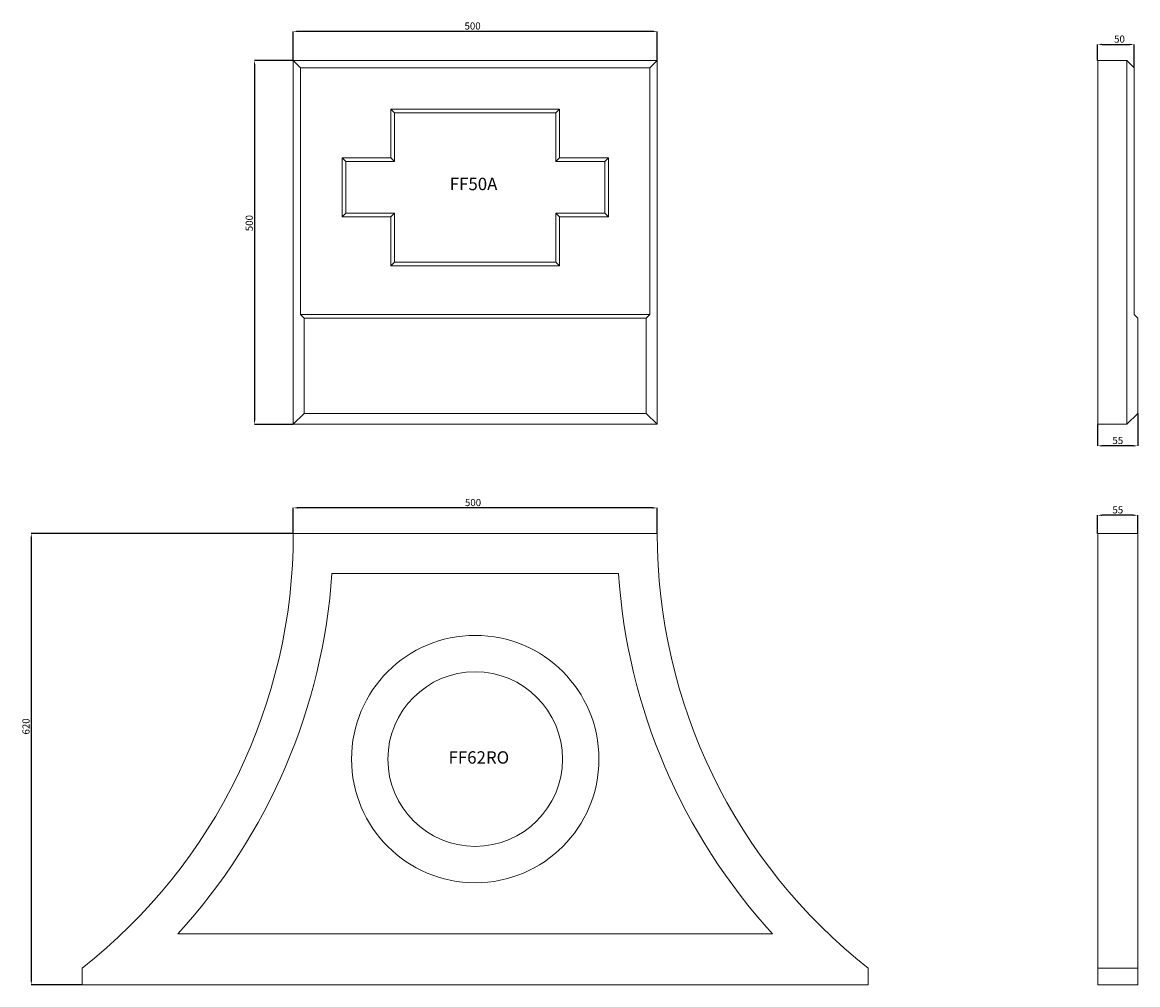
# Model space of a CAD drawing. Units: millimetres. Extents: x -3728 to 9068, y -2242 to 6126.
# Drawn here: x 2277 to 3810, y 3400 to 4723 of the extents above; entities that cross this region are included whole.
import ezdxf

# ---------------------------------------------------------------- set-up
doc = ezdxf.new("R2010")
doc.units = ezdxf.units.MM
doc.header["$PDSIZE"] = -1
doc.styles.add('SLDTEXTSTYLE0', font='TXT', dxfattribs={"width": 0.663})
doc.dimstyles.new('SLDDIMSTYLE0', dxfattribs={"dimtxt": 9.784071, "dimasz": 6, "dimexe": 0, "dimexo": 0.0625, "dimgap": 2.446018, "dimtad": 1, "dimtoh": 1, "dimzin": 12, "dimdsep": 46, "dimtxsty": 'SLDTEXTSTYLE0', "dimsah": 1, "dimcen": 0.09, "dimadec": 0, "dimazin": 0, "dimtfac": 1, "dimtofl": 0, "dimtmove": 0, "dimatfit": 3, "dimfxl": 0, "dimtolj": 1, "dimtzin": 12, "dimarcsym": 0})

# ---------------------------------------------------------------- blocks, each defined once
blk = doc.blocks.new('*D59')
at = {"color": 0, "linetype": 'Continuous', "lineweight": -2}
for p, q in [((2649.2, 4670.3), (2649.2, 4710.2)), ((3143.2, 4710.2), (2655.2, 4710.2)), ((3149.2, 4670.3), (3149.2, 4710.2))]:
    blk.add_line(p, q, dxfattribs=at)
at = {"color": 0, "linetype": 'Continuous'}
for points in [[(2655.2, 4711.2), (2655.2, 4709.2), (2649.2, 4710.2)], [(3143.2, 4711.2), (3143.2, 4709.2), (3149.2, 4710.2)]]:
    blk.add_solid(points, dxfattribs=at)
at = {"layer": 'Defpoints', "color": 0, "linetype": 'Continuous'}
for p in [(2649.2, 4710.2), (2649.2, 4670.2), (3149.2, 4670.2)]:
    blk.add_point(p, dxfattribs=at)
at = {"color": 0, "linetype": 'Continuous', "lineweight": 0, "insert": (2884.5, 4722.5), "char_height": 9.78, "attachment_point": 1, "style": 'SLDTEXTSTYLE0'}
blk.add_mtext('\\A1;500', dxfattribs=at)
blk = doc.blocks.new('*D60')
at = {"color": 0, "linetype": 'Continuous', "lineweight": -2}
for p, q in [((2649.2, 4670.2), (2596, 4670.2)), ((2596, 4664.2), (2596, 4176.2)), ((2649.2, 4170.2), (2596, 4170.2))]:
    blk.add_line(p, q, dxfattribs=at)
at = {"color": 0, "linetype": 'Continuous'}
for points in [[(2595, 4664.2), (2597, 4664.2), (2596, 4670.2)], [(2595, 4176.2), (2597, 4176.2), (2596, 4170.2)]]:
    blk.add_solid(points, dxfattribs=at)
at = {"layer": 'Defpoints', "color": 0, "linetype": 'Continuous'}
for p in [(2649.2, 4670.2), (2596, 4170.2), (2649.2, 4170.2)]:
    blk.add_point(p, dxfattribs=at)
at = {"color": 0, "linetype": 'Continuous', "lineweight": 0, "insert": (2583.8, 4435.6), "char_height": 9.78, "attachment_point": 1, "rotation": 90, "style": 'SLDTEXTSTYLE0'}
blk.add_mtext('\\A1;500', dxfattribs=at)
blk = doc.blocks.new('*D61')
at = {"color": 0, "linetype": 'Continuous', "lineweight": -2}
for p, q in [((2649.2, 4020.3), (2649.2, 4055.4)), ((3143.2, 4055.4), (2655.2, 4055.4)), ((3149.2, 4020.3), (3149.2, 4055.4))]:
    blk.add_line(p, q, dxfattribs=at)
at = {"color": 0, "linetype": 'Continuous'}
for points in [[(2655.2, 4056.4), (2655.2, 4054.4), (2649.2, 4055.4)], [(3143.2, 4056.4), (3143.2, 4054.4), (3149.2, 4055.4)]]:
    blk.add_solid(points, dxfattribs=at)
at = {"layer": 'Defpoints', "color": 0, "linetype": 'Continuous'}
for p in [(2649.2, 4055.4), (2649.2, 4020.2), (3149.2, 4020.2)]:
    blk.add_point(p, dxfattribs=at)
at = {"color": 0, "linetype": 'Continuous', "lineweight": 0, "insert": (2885.1, 4067.6), "char_height": 9.78, "attachment_point": 1, "style": 'SLDTEXTSTYLE0'}
blk.add_mtext('\\A1;500', dxfattribs=at)
blk = doc.blocks.new('*D62')
at = {"color": 0, "linetype": 'Continuous', "lineweight": -2}
for p, q in [((2649.2, 4020.2), (2289.2, 4020.2)), ((2289.2, 4014.2), (2289.2, 3406.2)), ((2359.2, 3400.2), (2289.2, 3400.2))]:
    blk.add_line(p, q, dxfattribs=at)
at = {"color": 0, "linetype": 'Continuous'}
for points in [[(2288.2, 4014.2), (2290.2, 4014.2), (2289.2, 4020.2)], [(2288.2, 3406.2), (2290.2, 3406.2), (2289.2, 3400.2)]]:
    blk.add_solid(points, dxfattribs=at)
at = {"layer": 'Defpoints', "color": 0, "linetype": 'Continuous'}
for p in [(2649.2, 4020.2), (2289.2, 3400.2), (2359.2, 3400.2)]:
    blk.add_point(p, dxfattribs=at)
at = {"color": 0, "linetype": 'Continuous', "lineweight": 0, "insert": (2277, 3744), "char_height": 9.78, "attachment_point": 1, "rotation": 90, "style": 'SLDTEXTSTYLE0'}
blk.add_mtext('\\A1;620', dxfattribs=at)
blk = doc.blocks.new('*D63')
at = {"color": 0, "linetype": 'Continuous', "lineweight": -2}
for p, q in [((3754.6, 4670.3), (3754.6, 4692.2)), ((3760.6, 4692.2), (3798.6, 4692.2)), ((3804.6, 4660.3), (3804.6, 4692.2))]:
    blk.add_line(p, q, dxfattribs=at)
at = {"color": 0, "linetype": 'Continuous'}
for points in [[(3760.6, 4693.2), (3760.6, 4691.2), (3754.6, 4692.2)], [(3798.6, 4693.2), (3798.6, 4691.2), (3804.6, 4692.2)]]:
    blk.add_solid(points, dxfattribs=at)
at = {"layer": 'Defpoints', "color": 0, "linetype": 'Continuous'}
for p in [(3804.6, 4692.2), (3754.6, 4670.2), (3804.6, 4660.2)]:
    blk.add_point(p, dxfattribs=at)
at = {"color": 0, "linetype": 'Continuous', "lineweight": 0, "insert": (3777.2, 4704.5), "char_height": 9.78, "attachment_point": 1, "style": 'SLDTEXTSTYLE0'}
blk.add_mtext('\\A1;50', dxfattribs=at)
blk = doc.blocks.new('*D64')
at = {"color": 0, "linetype": 'Continuous', "lineweight": -2}
for p, q in [((3809.6, 4185.2), (3809.6, 4140.7)), ((3754.6, 4170.2), (3754.6, 4140.7)), ((3803.6, 4140.7), (3760.6, 4140.7))]:
    blk.add_line(p, q, dxfattribs=at)
at = {"color": 0, "linetype": 'Continuous'}
for points in [[(3760.6, 4141.7), (3760.6, 4139.7), (3754.6, 4140.7)], [(3803.6, 4141.7), (3803.6, 4139.7), (3809.6, 4140.7)]]:
    blk.add_solid(points, dxfattribs=at)
at = {"layer": 'Defpoints', "color": 0, "linetype": 'Continuous'}
for p in [(3809.6, 4185.2), (3754.6, 4170.2), (3754.6, 4140.7)]:
    blk.add_point(p, dxfattribs=at)
at = {"color": 0, "linetype": 'Continuous', "lineweight": 0, "insert": (3774.9, 4152.9), "char_height": 9.78, "attachment_point": 1, "style": 'SLDTEXTSTYLE0'}
blk.add_mtext('\\A1;55', dxfattribs=at)
blk = doc.blocks.new('*D65')
at = {"color": 0, "linetype": 'Continuous', "lineweight": -2}
for p, q in [((3754.6, 4020.3), (3754.6, 4045.3)), ((3803.6, 4045.3), (3760.6, 4045.3)), ((3809.6, 4020.3), (3809.6, 4045.3))]:
    blk.add_line(p, q, dxfattribs=at)
at = {"color": 0, "linetype": 'Continuous'}
for points in [[(3760.6, 4046.3), (3760.6, 4044.3), (3754.6, 4045.3)], [(3803.6, 4046.3), (3803.6, 4044.3), (3809.6, 4045.3)]]:
    blk.add_solid(points, dxfattribs=at)
at = {"layer": 'Defpoints', "color": 0, "linetype": 'Continuous'}
for p in [(3754.6, 4045.3), (3754.6, 4020.2), (3809.6, 4020.2)]:
    blk.add_point(p, dxfattribs=at)
at = {"color": 0, "linetype": 'Continuous', "lineweight": 0, "insert": (3774.9, 4057.6), "char_height": 9.78, "attachment_point": 1, "style": 'SLDTEXTSTYLE0'}
blk.add_mtext('\\A1;55', dxfattribs=at)

msp = doc.modelspace()

# ---------------------------------------------------------------- linework, layer by layer
at = {"color": 7, "linetype": 'Continuous', "lineweight": 15}
for p, q in [((2659.217, 4660.243), (2649.217, 4670.243)), ((2649.217, 4670.243), (2649.217, 4170.243)), ((3149.217, 4670.243), (2649.217, 4670.243)), ((2659.217, 4660.243), (2659.217, 4321.243)), ((3139.217, 4660.243), (2659.217, 4660.243)), ((3139.217, 4660.243), (3149.217, 4670.243)), ((3139.217, 4321.243), (3139.217, 4660.243)), ((3149.217, 4170.243), (3149.217, 4670.243)), ((3794.634, 4670.243), (3754.634, 4670.243)), ((3754.634, 4670.243), (3754.634, 4170.243)), ((3794.634, 4670.243), (3794.634, 4170.243)), ((3804.634, 4660.243), (3794.634, 4670.243)), ((3804.634, 4660.243), (3804.634, 4321.243)), ((3015.217, 4603.243), (2783.217, 4603.243)), ((2783.217, 4603.243), (2783.217, 4536.243)), ((2788.217, 4598.243), (2783.217, 4603.243)), ((3010.217, 4598.243), (3015.217, 4603.243)), ((3015.217, 4536.243), (3015.217, 4603.243)), ((2788.217, 4598.243), (2788.217, 4531.243)), ((3010.217, 4598.243), (2788.217, 4598.243)), ((3010.217, 4531.243), (3010.217, 4598.243)), ((2783.217, 4536.243), (2716.217, 4536.243)), ((2716.217, 4536.243), (2716.217, 4455.243)), ((2721.217, 4531.243), (2716.217, 4536.243)), ((2721.217, 4531.243), (2721.217, 4460.243)), ((2788.217, 4531.243), (2721.217, 4531.243)), ((2788.217, 4531.243), (2783.217, 4536.243)), ((3010.217, 4531.243), (3015.217, 4536.243)), ((3077.217, 4531.243), (3010.217, 4531.243)), ((3082.217, 4536.243), (3015.217, 4536.243)), ((3077.217, 4531.243), (3082.217, 4536.243)), ((3077.217, 4460.243), (3077.217, 4531.243)), ((3082.217, 4455.243), (3082.217, 4536.243)), ((2721.217, 4460.243), (2716.217, 4455.243)), ((2716.217, 4455.243), (2783.217, 4455.243)), ((2721.217, 4460.243), (2788.217, 4460.243)), ((2788.217, 4460.243), (2783.217, 4455.243)), ((2783.217, 4455.243), (2783.217, 4388.243)), ((2788.217, 4460.243), (2788.217, 4393.243)), ((3010.217, 4393.243), (3010.217, 4460.243)), ((3010.217, 4460.243), (3015.217, 4455.243)), ((3010.217, 4460.243), (3077.217, 4460.243)), ((3015.217, 4388.243), (3015.217, 4455.243)), ((3015.217, 4455.243), (3082.217, 4455.243)), ((3077.217, 4460.243), (3082.217, 4455.243)), ((2788.217, 4393.243), (2783.217, 4388.243)), ((2783.217, 4388.243), (3015.217, 4388.243)), ((2788.217, 4393.243), (3010.217, 4393.243)), ((3010.217, 4393.243), (3015.217, 4388.243)), ((2664.217, 4316.243), (2659.217, 4321.243)), ((3139.217, 4321.243), (2659.217, 4321.243)), ((2664.217, 4316.243), (2664.217, 4185.243)), ((3134.217, 4316.243), (2664.217, 4316.243)), ((3134.217, 4316.243), (3139.217, 4321.243)), ((3134.217, 4185.243), (3134.217, 4316.243)), ((3809.634, 4316.243), (3804.634, 4321.243)), ((3809.634, 4316.243), (3809.634, 4185.243)), ((2664.217, 4185.243), (2649.217, 4170.243)), ((2664.217, 4185.243), (3134.217, 4185.243)), ((3134.217, 4185.243), (3149.217, 4170.243)), ((3809.634, 4185.243), (3794.634, 4170.243)), ((2649.217, 4170.243), (3149.217, 4170.243)), ((3794.634, 4170.243), (3754.634, 4170.243)), ((3149.217, 4020.243), (2649.217, 4020.243)), ((3809.634, 4020.243), (3754.634, 4020.243)), ((3754.634, 4020.243), (3754.634, 3423)), ((3809.634, 4020.243), (3809.634, 3423)), ((3096.075, 3965.243), (2702.359, 3965.243)), ((2490.653, 3470.243), (3307.782, 3470.243)), ((2359.217, 3423), (2359.217, 3400.243)), ((3439.217, 3400.243), (3439.217, 3423)), ((3809.634, 3423), (3754.634, 3423)), ((3754.634, 3423), (3754.634, 3400.243)), ((3809.634, 3423), (3809.634, 3400.243)), ((2359.217, 3400.243), (3439.217, 3400.243)), ((3809.634, 3400.243), (3754.634, 3400.243))]:
    msp.add_line(p, q, dxfattribs=at)
for radius in [170, 120]:
    msp.add_circle((2899.217, 3710.243), radius, dxfattribs=at)
for centre, radius, start, end in [((1889.217, 4020.243), 760, 308.200923, 0), ((3909.217, 4020.243), 760, 180, 231.799077), ((1889.217, 4020.243), 815, 317.557759, 356.130473), ((3909.217, 4020.243), 815, 183.869527, 222.442241)]:
    msp.add_arc(centre, radius, start, end, dxfattribs=at)

# ---------------------------------------------------------------- texts
at = {"color": 7, "linetype": 'Continuous', "lineweight": 0, "char_height": 17, "attachment_point": 1, "style": 'SLDTEXTSTYLE0'}
for s, insert in [('FF50A', (2864.277, 4509.032)), ('FF62RO', (2862.6, 3720.985))]:
    msp.add_mtext(s, dxfattribs=dict(at, insert=insert))

# ---------------------------------------------------------------- dimensions: what is measured, and where the dimension line sits
at = {"color": 7, "linetype": 'Continuous', "lineweight": 0}
for base, p1, p2, picture, middle in [((2649.217, 4710.243), (3149.217, 4670.243), (2649.217, 4670.243), '*D59', (2892.032, 4710.243)), ((3804.634, 4692.243), (3754.634, 4670.243), (3804.634, 4660.243), '*D63', (3782.018, 4692.243)), ((3754.634, 4140.707), (3809.634, 4185.243), (3754.634, 4170.243), '*D64', (3780.272, 4140.707)), ((2649.217, 4055.405), (3149.217, 4020.243), (2649.217, 4020.243), '*D61', (2892.71, 4055.405)), ((3754.634, 4045.341), (3809.634, 4020.243), (3754.634, 4020.243), '*D65', (3780.272, 4045.341))]:
    dim = msp.add_linear_dim(base=base, p1=p1, p2=p2, dimstyle='SLDDIMSTYLE0', dxfattribs=at)
    dim.commit()
    dim.dimension.update_dxf_attribs({"geometry": picture, "text_midpoint": middle})
for base, p1, p2, picture, middle in [((2596.044, 4170.243), (2649.217, 4670.243), (2649.217, 4170.243), '*D60', (2596.044, 4443.174)), ((2289.217, 3400.243), (2649.217, 4020.243), (2359.217, 3400.243), '*D62', (2289.217, 3752.081))]:
    dim = msp.add_linear_dim(base=base, p1=p1, p2=p2, angle=90, dimstyle='SLDDIMSTYLE0', dxfattribs=at)
    dim.commit()
    dim.dimension.update_dxf_attribs({"geometry": picture, "text_midpoint": middle})

doc.saveas('drawing.dxf')
